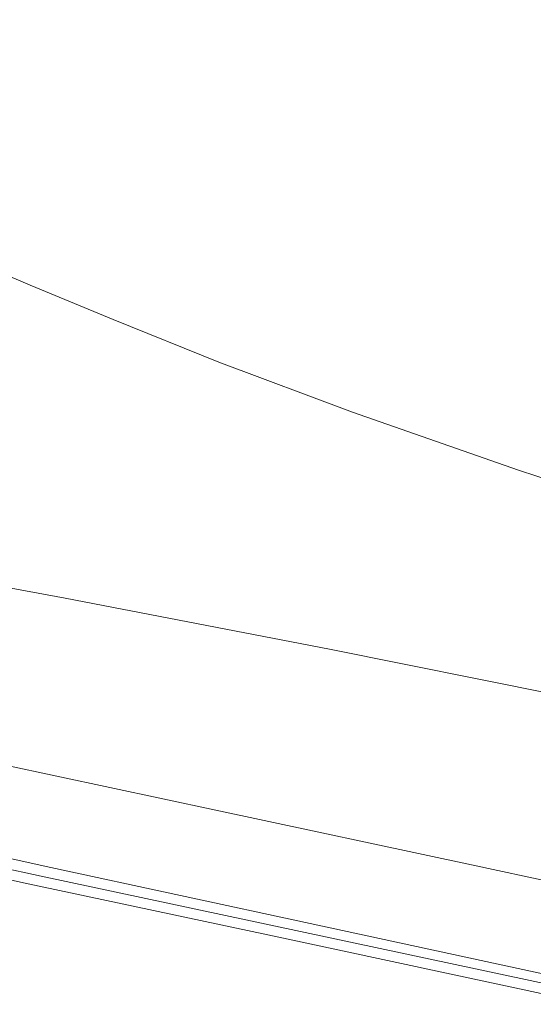
# Model space of a CAD drawing. Extents: x -800 to 800, y -363 to 387.
# Drawn here: x -740 to -708, y -279 to -217 of the extents above; entities that cross this region are included whole.
import ezdxf

# ---------------------------------------------------------------- set-up
doc = ezdxf.new("R2010")
doc.units = 0
doc.header["$LTSCALE"] = 500
doc.header["$MEASUREMENT"] = 0
doc.layers.add('TELIMENA_CERAMIKA', color=7, linetype='Continuous')

msp = doc.modelspace()

# ---------------------------------------------------------------- linework, layer by layer
at = {"layer": 'TELIMENA_CERAMIKA', "lineweight": 0}
for points, invisible_edges in [([(-727.795, -222.668, 283.925), (-724.534, -211.618, 285.679), (-740.354, -210.653, 285.777), (-743.181, -221.26, 283.95)], 15), ([(-709.896, -224.904, 283.895), (-706.279, -213.485, 285.559), (-724.534, -211.618, 285.679), (-727.795, -222.668, 283.925)], 15), ([(-709.896, -224.904, 283.895), (-689.301, -228.149, 283.865), (-685.436, -216.488, 285.44), (-706.279, -213.485, 285.559)], 15), ([(-727.795, -222.668, 283.925), (-743.181, -221.26, 283.95), (-745.878, -230.562, 281.311), (-730.908, -232.368, 281.311)], 15), ([(-709.896, -224.904, 283.895), (-727.795, -222.668, 283.925), (-730.908, -232.368, 281.311), (-713.349, -234.943, 281.311)], 15), ([(-709.896, -224.904, 283.895), (-713.349, -234.943, 281.311), (-692.987, -238.43, 281.311), (-689.301, -228.149, 283.865)], 15), ([(-730.908, -232.368, 281.311), (-745.878, -230.562, 281.311), (-748.248, -238.57, 277.759), (-733.643, -240.716, 277.759)], 15), ([(-749.668, -235.407, 223.473), (-743.724, -231.801, 223.473), (-739.612, -233.517, 223.473), (-745.523, -237.025, 223.473)], 13), ([(-713.349, -234.943, 281.311), (-730.908, -232.368, 281.311), (-733.643, -240.716, 277.759), (-716.383, -243.581, 277.76)], 15), ([(-740.194, -239.105, 223.473), (-745.523, -237.025, 223.473), (-739.612, -233.517, 223.473), (-734.324, -235.722, 223.473)], 11), ([(-713.349, -234.943, 281.311), (-716.383, -243.581, 277.76), (-696.223, -247.286, 277.759), (-692.987, -238.43, 281.311)], 15), ([(-733.384, -241.658, 223.473), (-740.194, -239.105, 223.473), (-734.324, -235.722, 223.473), (-727.569, -238.421, 223.473)], 11), ([(-745.971, -242.434, 223.473), (-751.342, -240.477, 223.473), (-745.523, -237.025, 223.473), (-740.194, -239.105, 223.473)], 15), ([(-735.771, -247.707, 273.193), (-733.643, -240.716, 277.759), (-748.248, -238.57, 277.759), (-750.091, -245.297, 273.193)], 15), ([(-733.384, -241.658, 223.473), (-727.569, -238.421, 223.473), (-719.05, -241.615, 223.473), (-724.797, -244.695, 223.473)], 13), ([(-739.108, -244.844, 223.473), (-745.971, -242.434, 223.473), (-740.194, -239.105, 223.473), (-733.384, -241.658, 223.473)], 15), ([(-718.743, -250.796, 273.193), (-716.383, -243.581, 277.76), (-733.643, -240.716, 277.759), (-735.771, -247.707, 273.193)], 15), ([(-739.108, -244.844, 223.473), (-733.384, -241.658, 223.473), (-724.797, -244.695, 223.473), (-730.455, -247.726, 223.473)], 15), ([(-724.797, -244.695, 223.473), (-719.05, -241.615, 223.473), (-708.476, -245.309, 223.473), (-714.139, -248.227, 223.473)], 13), ([(-739.108, -244.844, 223.473), (-744.651, -247.929, 223.473), (-751.565, -245.657, 223.473), (-745.971, -242.434, 223.473)], 15), ([(-718.743, -250.796, 273.193), (-698.74, -254.67, 273.193), (-696.223, -247.286, 277.759), (-716.383, -243.581, 277.76)], 15), ([(-739.108, -244.844, 223.473), (-730.455, -247.726, 223.473), (-735.932, -250.661, 223.473), (-744.651, -247.929, 223.473)], 15), ([(-730.455, -247.726, 223.473), (-724.797, -244.695, 223.473), (-714.139, -248.227, 223.473), (-719.713, -251.099, 223.473)], 15), ([(-737.367, -253.46, 267.867), (-735.771, -247.707, 273.193), (-750.091, -245.297, 273.193), (-751.473, -250.853, 267.867)], 15), ([(-701.111, -252.264, 223.473), (-714.139, -248.227, 223.473), (-708.476, -245.309, 223.473), (-695.552, -249.504, 223.473)], 11), ([(-744.651, -247.929, 223.473), (-735.932, -250.661, 223.473), (-741.141, -253.451, 223.473), (-749.921, -250.862, 223.473)], 15), ([(-720.513, -256.718, 267.867), (-718.743, -250.796, 273.193), (-735.771, -247.707, 273.193), (-737.367, -253.46, 267.867)], 15), ([(-730.455, -247.726, 223.473), (-719.713, -251.099, 223.473), (-725.11, -253.88, 223.473), (-735.932, -250.661, 223.473)], 15), ([(-706.584, -254.981, 223.473), (-719.713, -251.099, 223.473), (-714.139, -248.227, 223.473), (-701.111, -252.264, 223.473)], 15), ([(-735.932, -250.661, 223.473), (-725.11, -253.88, 223.473), (-730.242, -256.524, 223.473), (-741.141, -253.451, 223.473)], 15), ([(-720.513, -256.718, 267.867), (-700.628, -260.716, 267.867), (-698.74, -254.67, 273.193), (-718.743, -250.796, 273.193)], 15), ([(-737.367, -253.46, 267.867), (-751.473, -250.853, 267.867), (-752.46, -255.346, 262.032), (-738.506, -258.094, 262.032)], 14), ([(-706.584, -254.981, 223.473), (-711.882, -257.612, 223.473), (-725.11, -253.88, 223.473), (-719.713, -251.099, 223.473)], 15), ([(-745.99, -256.049, 223.473), (-741.141, -253.451, 223.473), (-730.242, -256.524, 223.473), (-735.019, -258.986, 223.473)], 15), ([(-720.513, -256.718, 267.867), (-737.367, -253.46, 267.867), (-738.506, -258.094, 262.032), (-721.777, -261.472, 262.032)], 14), ([(-711.882, -257.612, 223.473), (-716.92, -260.114, 223.473), (-730.242, -256.524, 223.473), (-725.11, -253.88, 223.473)], 15), ([(-690.769, -259.392, 223.473), (-695.949, -261.885, 223.473), (-711.882, -257.612, 223.473), (-706.584, -254.981, 223.473)], 15), ([(-738.506, -258.094, 262.032), (-752.46, -255.346, 262.032), (-753.118, -258.888, 255.944), (-739.266, -261.73, 255.944)], 15), ([(-750.39, -258.407, 223.473), (-745.99, -256.049, 223.473), (-735.019, -258.986, 223.473), (-739.355, -261.22, 223.473)], 15), ([(-721.611, -262.443, 223.473), (-735.019, -258.986, 223.473), (-730.242, -256.524, 223.473), (-716.92, -260.114, 223.473)], 15), ([(-720.513, -256.718, 267.867), (-721.777, -261.472, 262.032), (-701.977, -265.558, 262.032), (-700.628, -260.716, 267.867)], 7), ([(-695.949, -261.885, 223.473), (-700.874, -264.255, 223.473), (-716.92, -260.114, 223.473), (-711.882, -257.612, 223.473)], 15), ([(-721.777, -261.472, 262.032), (-738.506, -258.094, 262.032), (-739.266, -261.73, 255.944), (-722.62, -265.187, 255.944)], 15), ([(-750.39, -258.407, 223.473), (-739.355, -261.22, 223.473), (-743.159, -263.18, 223.473), (-754.251, -260.475, 223.473)], 15), ([(-739.722, -264.485, 249.856), (-739.266, -261.73, 255.944), (-753.118, -258.888, 255.944), (-753.513, -261.587, 249.856)], 15), ([(-725.867, -264.556, 223.473), (-739.355, -261.22, 223.473), (-735.019, -258.986, 223.473), (-721.611, -262.443, 223.473)], 15), ([(-705.46, -266.461, 223.473), (-721.611, -262.443, 223.473), (-716.92, -260.114, 223.473), (-700.874, -264.255, 223.473)], 15), ([(-725.867, -264.556, 223.473), (-729.602, -266.411, 223.473), (-743.159, -263.18, 223.473), (-739.355, -261.22, 223.473)], 15), ([(-721.777, -261.472, 262.032), (-722.62, -265.187, 255.944), (-702.876, -269.332, 255.944), (-701.977, -265.558, 262.032)], 15), ([(-739.95, -266.521, 244.02), (-739.722, -264.485, 249.856), (-753.513, -261.587, 249.856), (-753.711, -263.595, 244.02)], 15), ([(-723.126, -267.99, 249.856), (-722.62, -265.187, 255.944), (-739.266, -261.73, 255.944), (-739.722, -264.485, 249.856)], 15), ([(-709.621, -268.463, 223.473), (-725.867, -264.556, 223.473), (-721.611, -262.443, 223.473), (-705.46, -266.461, 223.473)], 15), ([(-729.602, -266.411, 223.473), (-732.729, -267.964, 223.473), (-746.344, -264.821, 223.473), (-743.159, -263.18, 223.473)], 15), ([(-739.95, -266.521, 244.02), (-753.711, -263.595, 244.02), (-753.777, -265.062, 238.694), (-740.026, -267.997, 238.694)], 15), ([(-729.93, -267.783, 222.606), (-727.767, -266.968, 222.606), (-741.29, -264.081, 222.606), (-743.493, -264.888, 222.606)], 13), ([(-723.379, -270.05, 244.02), (-723.126, -267.99, 249.856), (-739.722, -264.485, 249.856), (-739.95, -266.521, 244.02)], 15), ([(-709.621, -268.463, 223.473), (-713.273, -270.22, 223.473), (-729.602, -266.411, 223.473), (-725.867, -264.556, 223.473)], 15), ([(-740.026, -267.997, 238.694), (-753.777, -265.062, 238.694), (-753.777, -266.138, 234.128), (-740.026, -269.074, 234.128)], 15), ([(-735.162, -269.171, 223.473), (-748.822, -266.098, 223.473), (-746.344, -264.821, 223.473), (-732.729, -267.964, 223.473)], 15), ([(-732.015, -268.569, 222.578), (-729.93, -267.783, 222.606), (-743.493, -264.888, 222.606), (-745.617, -265.665, 222.578)], 15), ([(-723.126, -267.99, 249.856), (-703.415, -272.17, 249.856), (-702.876, -269.332, 255.944), (-722.62, -265.187, 255.944)], 15), ([(-732.015, -268.569, 222.578), (-745.617, -265.665, 222.578), (-747.579, -266.383, 222.495), (-733.942, -269.294, 222.495)], 15), ([(-740.026, -269.912, 230.577), (-740.026, -269.074, 234.128), (-753.777, -266.138, 234.128), (-753.777, -266.976, 230.577)], 15), ([(-736.986, -270.047, 223.599), (-750.68, -267.025, 223.599), (-748.822, -266.098, 223.473), (-735.162, -269.171, 223.473)], 15), ([(-733.942, -269.294, 222.495), (-747.579, -266.383, 222.495), (-749.301, -267.013, 222.329), (-735.632, -269.931, 222.329)], 15), ([(-713.273, -270.22, 223.473), (-716.33, -271.691, 223.473), (-732.729, -267.964, 223.473), (-729.602, -266.411, 223.473)], 15), ([(-709.621, -268.463, 223.473), (-705.46, -266.461, 223.473), (-686.262, -271.08, 223.473), (-690.31, -272.986, 223.473)], 15), ([(-739.939, -270.497, 227.912), (-740.026, -269.912, 230.577), (-753.777, -266.976, 230.577), (-753.688, -267.558, 227.912)], 15), ([(-736.986, -270.047, 223.599), (-738.289, -270.604, 223.98), (-752.007, -267.619, 223.98), (-750.68, -267.025, 223.599)], 13), ([(-737.007, -270.449, 222.052), (-735.632, -269.931, 222.329), (-749.301, -267.013, 222.329), (-750.701, -267.525, 222.052)], 15), ([(-723.379, -270.05, 244.02), (-739.95, -266.521, 244.02), (-740.026, -267.997, 238.694), (-723.463, -271.534, 238.694)], 15), ([(-713.593, -271.271, 222.606), (-711.478, -270.446, 222.606), (-727.767, -266.968, 222.606), (-729.93, -267.783, 222.606)], 13), ([(-739.939, -270.497, 227.912), (-753.688, -267.558, 227.912), (-753.423, -267.87, 226.01), (-739.679, -270.816, 226.01)], 15), ([(-738.289, -270.604, 223.98), (-739.157, -270.856, 224.741), (-752.892, -267.896, 224.741), (-752.007, -267.619, 223.98)], 15), ([(-738.088, -270.857, 221.674), (-737.007, -270.449, 222.052), (-750.701, -267.525, 222.052), (-751.803, -267.928, 221.674)], 15), ([(-739.679, -270.816, 226.01), (-753.423, -267.87, 226.01), (-752.892, -267.896, 224.741), (-739.157, -270.856, 224.741)], 15), ([(-738.899, -271.162, 221.207), (-752.629, -268.231, 221.207), (-753.203, -268.441, 220.661), (-739.463, -271.374, 220.661)], 15), ([(-738.088, -270.857, 221.674), (-751.803, -267.928, 221.674), (-752.629, -268.231, 221.207), (-738.899, -271.162, 221.207)], 11), ([(-723.463, -271.534, 238.694), (-740.026, -267.997, 238.694), (-740.026, -269.074, 234.128), (-723.463, -272.61, 234.128)], 15), ([(-718.707, -272.835, 223.473), (-735.162, -269.171, 223.473), (-732.729, -267.964, 223.473), (-716.33, -271.691, 223.473)], 15), ([(-715.631, -272.067, 222.578), (-713.593, -271.271, 222.606), (-729.93, -267.783, 222.606), (-732.015, -268.569, 222.578)], 15), ([(-723.379, -270.05, 244.02), (-703.685, -274.247, 244.02), (-703.415, -272.17, 249.856), (-723.126, -267.99, 249.856)], 15), ([(-739.97, -271.565, 211.308), (-753.719, -268.63, 211.308), (-753.777, -268.651, 186.388), (-740.026, -271.587, 186.388)], 15), ([(-740.026, -271.587, 186.388), (-753.777, -268.651, 186.388), (-753.777, -268.651, 137.233), (-740.026, -271.587, 137.233)], 15), ([(-740.026, -271.587, -49.884), (-753.776, -268.651, -49.884), (-753.777, -268.651, -171.698), (-740.026, -271.587, -171.698)], 15), ([(-740.026, -271.587, -171.698), (-753.777, -268.651, -171.698), (-753.777, -268.651, -301.586), (-740.026, -271.587, -301.586)], 11), ([(-740.026, -271.587, -49.884), (-740.026, -271.587, 55.784), (-753.777, -268.651, 55.784), (-753.776, -268.651, -49.884)], 15), ([(-740.026, -271.587, 55.784), (-740.026, -271.587, 137.233), (-753.777, -268.651, 137.233), (-753.777, -268.651, 55.784)], 15), ([(-739.97, -271.565, 211.308), (-739.801, -271.502, 220.047), (-753.547, -268.567, 220.047), (-753.719, -268.63, 211.308)], 15), ([(-739.801, -271.502, 220.047), (-739.463, -271.374, 220.661), (-753.203, -268.441, 220.661), (-753.547, -268.567, 220.047)], 15), ([(-715.631, -272.067, 222.578), (-732.015, -268.569, 222.578), (-733.942, -269.294, 222.495), (-717.515, -272.802, 222.495)], 15), ([(-709.621, -268.463, 223.473), (-690.31, -272.986, 223.473), (-693.862, -274.659, 223.473), (-713.273, -270.22, 223.473)], 15), ([(-723.463, -273.448, 230.577), (-723.463, -272.61, 234.128), (-740.026, -269.074, 234.128), (-740.026, -269.912, 230.577)], 15), ([(-720.491, -273.663, 223.599), (-736.986, -270.047, 223.599), (-735.162, -269.171, 223.473), (-718.707, -272.835, 223.473)], 15), ([(-717.515, -272.802, 222.495), (-733.942, -269.294, 222.495), (-735.632, -269.931, 222.329), (-719.167, -273.446, 222.329)], 15), ([(-723.378, -274.035, 227.912), (-723.463, -273.448, 230.577), (-740.026, -269.912, 230.577), (-739.939, -270.497, 227.912)], 15), ([(-720.491, -273.663, 223.599), (-721.765, -274.186, 223.98), (-738.289, -270.604, 223.98), (-736.986, -270.047, 223.599)], 13), ([(-720.511, -273.971, 222.052), (-719.167, -273.446, 222.329), (-735.632, -269.931, 222.329), (-737.007, -270.449, 222.052)], 15), ([(-723.379, -270.05, 244.02), (-723.463, -271.534, 238.694), (-703.775, -275.737, 238.694), (-703.685, -274.247, 244.02)], 15), ([(-713.273, -270.22, 223.473), (-693.862, -274.659, 223.473), (-696.836, -276.059, 223.473), (-716.33, -271.691, 223.473)], 15), ([(-723.378, -274.035, 227.912), (-739.939, -270.497, 227.912), (-739.679, -270.816, 226.01), (-723.123, -274.361, 226.01)], 15), ([(-723.123, -274.361, 226.01), (-739.679, -270.816, 226.01), (-739.157, -270.856, 224.741), (-722.614, -274.415, 224.741)], 15), ([(-721.765, -274.186, 223.98), (-722.614, -274.415, 224.741), (-739.157, -270.856, 224.741), (-738.289, -270.604, 223.98)], 15), ([(-721.569, -274.384, 221.674), (-738.088, -270.857, 221.674), (-738.899, -271.162, 221.207), (-722.362, -274.693, 221.207)], 11), ([(-721.569, -274.384, 221.674), (-720.511, -273.971, 222.052), (-737.007, -270.449, 222.052), (-738.088, -270.857, 221.674)], 15), ([(-713.593, -271.271, 222.606), (-694.174, -275.417, 222.606), (-692.116, -274.58, 222.606), (-711.478, -270.446, 222.606)], 11), ([(-723.408, -275.101, 211.308), (-723.243, -275.037, 220.047), (-739.801, -271.502, 220.047), (-739.97, -271.565, 211.308)], 15), ([(-723.243, -275.037, 220.047), (-722.912, -274.908, 220.661), (-739.463, -271.374, 220.661), (-739.801, -271.502, 220.047)], 15), ([(-722.362, -274.693, 221.207), (-738.899, -271.162, 221.207), (-739.463, -271.374, 220.661), (-722.912, -274.908, 220.661)], 15), ([(-715.631, -272.067, 222.578), (-696.156, -276.225, 222.578), (-694.174, -275.417, 222.606), (-713.593, -271.271, 222.606)], 15), ([(-723.408, -275.101, 211.308), (-739.97, -271.565, 211.308), (-740.026, -271.587, 186.388), (-723.463, -275.123, 186.388)], 15), ([(-723.463, -275.123, 186.388), (-740.026, -271.587, 186.388), (-740.026, -271.587, 137.233), (-723.463, -275.123, 137.233)], 15), ([(-723.463, -275.123, -49.884), (-740.026, -271.587, -49.884), (-740.026, -271.587, -171.698), (-723.463, -275.123, -171.698)], 15), ([(-723.463, -275.123, -171.698), (-740.026, -271.587, -171.698), (-740.026, -271.587, -301.586), (-723.463, -275.123, -301.586)], 11), ([(-723.463, -275.123, -49.884), (-723.463, -275.123, 55.784), (-740.026, -271.587, 55.784), (-740.026, -271.587, -49.884)], 15), ([(-723.463, -275.123, 55.784), (-723.463, -275.123, 137.233), (-740.026, -271.587, 137.233), (-740.026, -271.587, 55.784)], 15), ([(-723.463, -271.534, 238.694), (-723.463, -272.61, 234.128), (-703.775, -276.814, 234.128), (-703.775, -275.737, 238.694)], 15), ([(-718.707, -272.835, 223.473), (-716.33, -271.691, 223.473), (-696.836, -276.059, 223.473), (-699.149, -277.148, 223.473)], 15), ([(-715.631, -272.067, 222.578), (-717.515, -272.802, 222.495), (-697.989, -276.971, 222.495), (-696.156, -276.225, 222.578)], 15), ([(-723.463, -273.448, 230.577), (-703.775, -277.651, 230.577), (-703.775, -276.814, 234.128), (-723.463, -272.61, 234.128)], 15), ([(-720.491, -273.663, 223.599), (-718.707, -272.835, 223.473), (-699.149, -277.148, 223.473), (-700.883, -277.935, 223.599)], 15), ([(-717.515, -272.802, 222.495), (-719.167, -273.446, 222.329), (-699.596, -277.625, 222.329), (-697.989, -276.971, 222.495)], 15), ([(-723.378, -274.035, 227.912), (-703.692, -278.241, 227.912), (-703.775, -277.651, 230.577), (-723.463, -273.448, 230.577)], 15), ([(-720.491, -273.663, 223.599), (-700.883, -277.935, 223.599), (-702.123, -278.429, 223.98), (-721.765, -274.186, 223.98)], 11), ([(-721.569, -274.384, 221.674), (-701.932, -278.576, 221.674), (-700.903, -278.157, 222.052), (-720.511, -273.971, 222.052)], 15), ([(-720.511, -273.971, 222.052), (-700.903, -278.157, 222.052), (-699.596, -277.625, 222.329), (-719.167, -273.446, 222.329)], 15), ([(-723.378, -274.035, 227.912), (-723.123, -274.361, 226.01), (-703.444, -278.573, 226.01), (-703.692, -278.241, 227.912)], 15), ([(-723.123, -274.361, 226.01), (-722.614, -274.415, 224.741), (-702.949, -278.638, 224.741), (-703.444, -278.573, 226.01)], 15), ([(-721.765, -274.186, 223.98), (-702.123, -278.429, 223.98), (-702.949, -278.638, 224.741), (-722.614, -274.415, 224.741)], 15), ([(-721.569, -274.384, 221.674), (-722.362, -274.693, 221.207), (-702.703, -278.89, 221.207), (-701.932, -278.576, 221.674)], 13), ([(-723.408, -275.101, 211.308), (-723.463, -275.123, 186.388), (-703.775, -279.326, 186.388), (-703.721, -279.305, 211.308)], 15), ([(-723.463, -275.123, 186.388), (-723.463, -275.123, 137.233), (-703.775, -279.326, 137.233), (-703.775, -279.326, 186.388)], 15), ([(-723.463, -275.123, -49.884), (-723.463, -275.123, -171.698), (-703.775, -279.326, -171.698), (-703.775, -279.326, -49.884)], 15), ([(-723.463, -275.123, -171.698), (-723.463, -275.123, -301.586), (-703.775, -279.326, -301.586), (-703.775, -279.326, -171.698)], 13), ([(-723.463, -275.123, -49.884), (-703.775, -279.326, -49.884), (-703.775, -279.326, 55.784), (-723.463, -275.123, 55.784)], 15), ([(-723.463, -275.123, 55.784), (-703.775, -279.326, 55.784), (-703.775, -279.326, 137.233), (-723.463, -275.123, 137.233)], 15), ([(-723.408, -275.101, 211.308), (-703.721, -279.305, 211.308), (-703.56, -279.239, 220.047), (-723.243, -275.037, 220.047)], 15), ([(-723.243, -275.037, 220.047), (-703.56, -279.239, 220.047), (-703.239, -279.108, 220.661), (-722.912, -274.908, 220.661)], 15), ([(-722.362, -274.693, 221.207), (-722.912, -274.908, 220.661), (-703.239, -279.108, 220.661), (-702.703, -278.89, 221.207)], 15)]:
    msp.add_3dface(points, dxfattribs=dict(at, invisible_edges=invisible_edges))

doc.saveas('drawing.dxf')
